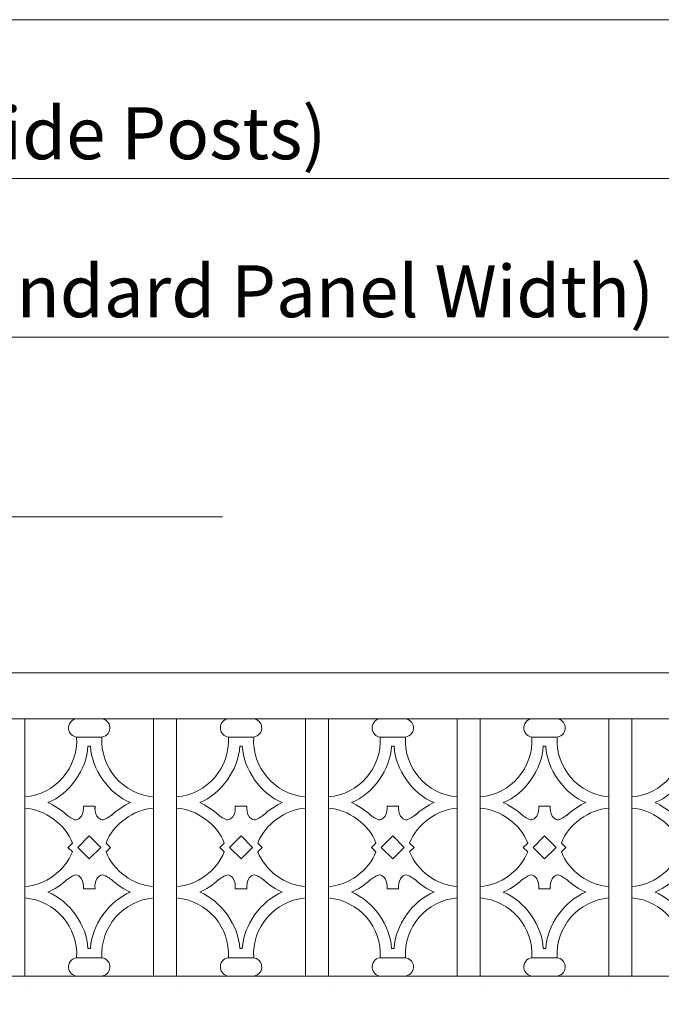
# Model space of a CAD drawing. Units: inches. Extents: x 0 to 792, y 0 to 612.
# Drawn here: x 241 to 299, y 380 to 469 of the extents above; entities that cross this region are included whole.
import ezdxf

# ---------------------------------------------------------------- set-up
doc = ezdxf.new("R2010")
doc.units = ezdxf.units.IN
doc.header["$MEASUREMENT"] = 0
doc.layers.add('Layer 1', color=7, linetype='Continuous')

# ---------------------------------------------------------------- blocks, each defined once
blk = doc.blocks.new('block 6')
at = {"layer": 'Layer 1', "lineweight": 0}
blk.add_lwpolyline([(44, 120.667), (483, 120.667), (483, 469.333), (44, 469.333), (44, 120.667)], dxfattribs=at)
blk = doc.blocks.new('block 7')
at = {"layer": 'Layer 1', "lineweight": 0}
blk.add_lwpolyline([(44, 120.667), (483, 120.667), (483, 469.333), (44, 469.333), (44, 120.667)], dxfattribs=at)
blk = doc.blocks.new('block 8')
at = {"layer": 'Layer 1', "lineweight": 0}
blk.add_lwpolyline([(44, 120.667), (483, 120.667), (483, 469.333), (44, 469.333), (44, 120.667)], dxfattribs=at)
blk = doc.blocks.new('block 9')
at = {"layer": 'Layer 1', "lineweight": 0}
blk.add_lwpolyline([(44, 120.667), (483, 120.667), (483, 469.333), (44, 469.333), (44, 120.667)], dxfattribs=at)
blk = doc.blocks.new('block 10')
at = {"layer": 'Layer 1', "lineweight": 0}
blk.add_lwpolyline([(44, 120.667), (483, 120.667), (483, 469.333), (44, 469.333), (44, 120.667)], dxfattribs=at)
blk = doc.blocks.new('block 11')
at = {"layer": 'Layer 1', "lineweight": 0}
blk.add_lwpolyline([(44, 120.667), (483, 120.667), (483, 469.333), (44, 469.333), (44, 120.667)], dxfattribs=at)
blk = doc.blocks.new('block 12')
at = {"layer": 'Layer 1', "lineweight": 0}
blk.add_lwpolyline([(44, 120.667), (483, 120.667), (483, 469.333), (44, 469.333), (44, 120.667)], dxfattribs=at)
blk = doc.blocks.new('block 13')
at = {"layer": 'Layer 1', "lineweight": 0}
blk.add_lwpolyline([(44, 120.667), (483, 120.667), (483, 469.333), (44, 469.333), (44, 120.667)], dxfattribs=at)
blk = doc.blocks.new('block 14')
at = {"layer": 'Layer 1', "lineweight": 0}
blk.add_lwpolyline([(44, 120.667), (483, 120.667), (483, 469.333), (44, 469.333), (44, 120.667)], dxfattribs=at)
blk = doc.blocks.new('block 15')
at = {"layer": 'Layer 1', "lineweight": 0}
blk.add_lwpolyline([(44, 120.667), (483, 120.667), (483, 469.333), (44, 469.333), (44, 120.667)], dxfattribs=at)
blk = doc.blocks.new('block 16')
at = {"layer": 'Layer 1', "lineweight": 0}
blk.add_lwpolyline([(44, 120.667), (483, 120.667), (483, 469.333), (44, 469.333), (44, 120.667)], dxfattribs=at)
blk = doc.blocks.new('block 17')
at = {"layer": 'Layer 1', "lineweight": 0}
blk.add_lwpolyline([(44, 120.667), (483, 120.667), (483, 469.333), (44, 469.333), (44, 120.667)], dxfattribs=at)
blk = doc.blocks.new('block 18')
at = {"layer": 'Layer 1', "lineweight": 0}
blk.add_lwpolyline([(44, 120.667), (483, 120.667), (483, 469.333), (44, 469.333), (44, 120.667)], dxfattribs=at)
blk = doc.blocks.new('block 19')
at = {"layer": 'Layer 1', "lineweight": 0}
blk.add_lwpolyline([(44, 120.667), (483, 120.667), (483, 469.333), (44, 469.333), (44, 120.667)], dxfattribs=at)
blk = doc.blocks.new('block 20')
at = {"layer": 'Layer 1', "lineweight": 0}
blk.add_lwpolyline([(44, 120.667), (483, 120.667), (483, 469.333), (44, 469.333), (44, 120.667)], dxfattribs=at)
blk = doc.blocks.new('block 21')
at = {"layer": 'Layer 1', "lineweight": 0}
blk.add_lwpolyline([(44, 120.667), (483, 120.667), (483, 469.333), (44, 469.333), (44, 120.667)], dxfattribs=at)
blk = doc.blocks.new('block 22')
at = {"layer": 'Layer 1', "lineweight": 0}
blk.add_lwpolyline([(44, 120.667), (483, 120.667), (483, 469.333), (44, 469.333), (44, 120.667)], dxfattribs=at)
blk = doc.blocks.new('block 23')
at = {"layer": 'Layer 1', "lineweight": 0}
blk.add_lwpolyline([(44, 120.667), (483, 120.667), (483, 469.333), (44, 469.333), (44, 120.667)], dxfattribs=at)
blk = doc.blocks.new('block 24')
at = {"layer": 'Layer 1', "lineweight": 0}
blk.add_lwpolyline([(44, 120.667), (483, 120.667), (483, 469.333), (44, 469.333), (44, 120.667)], dxfattribs=at)
blk = doc.blocks.new('block 25')
at = {"layer": 'Layer 1', "lineweight": 0}
blk.add_lwpolyline([(44, 120.667), (483, 120.667), (483, 469.333), (44, 469.333), (44, 120.667)], dxfattribs=at)
blk = doc.blocks.new('block 26')
at = {"layer": 'Layer 1', "lineweight": 0}
blk.add_lwpolyline([(44, 120.667), (483, 120.667), (483, 469.333), (44, 469.333), (44, 120.667)], dxfattribs=at)
blk = doc.blocks.new('block 27')
at = {"layer": 'Layer 1', "lineweight": 0}
blk.add_lwpolyline([(44, 120.667), (483, 120.667), (483, 469.333), (44, 469.333), (44, 120.667)], dxfattribs=at)
blk = doc.blocks.new('block 28')
at = {"layer": 'Layer 1', "lineweight": 0}
blk.add_lwpolyline([(44, 120.667), (483, 120.667), (483, 469.333), (44, 469.333), (44, 120.667)], dxfattribs=at)
blk = doc.blocks.new('block 29')
at = {"layer": 'Layer 1', "lineweight": 0}
blk.add_lwpolyline([(44, 120.667), (483, 120.667), (483, 469.333), (44, 469.333), (44, 120.667)], dxfattribs=at)
blk = doc.blocks.new('block 30')
at = {"layer": 'Layer 1', "lineweight": 0}
blk.add_lwpolyline([(44, 120.667), (483, 120.667), (483, 469.333), (44, 469.333), (44, 120.667)], dxfattribs=at)
blk = doc.blocks.new('block 31')
at = {"layer": 'Layer 1', "lineweight": 0}
blk.add_lwpolyline([(44, 120.667), (483, 120.667), (483, 469.333), (44, 469.333), (44, 120.667)], dxfattribs=at)
blk = doc.blocks.new('block 32')
at = {"layer": 'Layer 1', "lineweight": 0}
blk.add_lwpolyline([(44, 120.667), (483, 120.667), (483, 469.333), (44, 469.333), (44, 120.667)], dxfattribs=at)
blk = doc.blocks.new('block 33')
at = {"layer": 'Layer 1', "lineweight": 0}
blk.add_lwpolyline([(44, 120.667), (483, 120.667), (483, 469.333), (44, 469.333), (44, 120.667)], dxfattribs=at)
blk = doc.blocks.new('block 34')
at = {"layer": 'Layer 1', "lineweight": 0}
blk.add_lwpolyline([(44, 120.667), (483, 120.667), (483, 469.333), (44, 469.333), (44, 120.667)], dxfattribs=at)
blk = doc.blocks.new('block 35')
at = {"layer": 'Layer 1', "lineweight": 0}
blk.add_lwpolyline([(44, 120.667), (483, 120.667), (483, 469.333), (44, 469.333), (44, 120.667)], dxfattribs=at)
blk = doc.blocks.new('block 36')
at = {"layer": 'Layer 1', "lineweight": 0}
blk.add_lwpolyline([(44, 120.667), (483, 120.667), (483, 469.333), (44, 469.333), (44, 120.667)], dxfattribs=at)
blk = doc.blocks.new('block 37')
at = {"layer": 'Layer 1', "lineweight": 0}
blk.add_lwpolyline([(44, 120.667), (483, 120.667), (483, 469.333), (44, 469.333), (44, 120.667)], dxfattribs=at)
blk = doc.blocks.new('block 38')
at = {"layer": 'Layer 1', "lineweight": 0}
blk.add_lwpolyline([(44, 120.667), (483, 120.667), (483, 469.333), (44, 469.333), (44, 120.667)], dxfattribs=at)
blk = doc.blocks.new('block 39')
at = {"layer": 'Layer 1', "lineweight": 0}
blk.add_lwpolyline([(44, 120.667), (483, 120.667), (483, 469.333), (44, 469.333), (44, 120.667)], dxfattribs=at)
blk = doc.blocks.new('block 40')
at = {"layer": 'Layer 1', "lineweight": 0}
blk.add_lwpolyline([(44, 120.667), (483, 120.667), (483, 469.333), (44, 469.333), (44, 120.667)], dxfattribs=at)
blk = doc.blocks.new('block 41')
at = {"layer": 'Layer 1', "lineweight": 0}
blk.add_lwpolyline([(44, 120.667), (483, 120.667), (483, 469.333), (44, 469.333), (44, 120.667)], dxfattribs=at)
blk = doc.blocks.new('block 42')
at = {"layer": 'Layer 1', "lineweight": 0}
blk.add_lwpolyline([(44, 120.667), (483, 120.667), (483, 469.333), (44, 469.333), (44, 120.667)], dxfattribs=at)
blk = doc.blocks.new('block 43')
at = {"layer": 'Layer 1', "lineweight": 0}
blk.add_lwpolyline([(44, 120.667), (483, 120.667), (483, 469.333), (44, 469.333), (44, 120.667)], dxfattribs=at)
blk = doc.blocks.new('block 44')
at = {"layer": 'Layer 1', "lineweight": 0}
blk.add_lwpolyline([(44, 120.667), (483, 120.667), (483, 469.333), (44, 469.333), (44, 120.667)], dxfattribs=at)
blk = doc.blocks.new('block 45')
at = {"layer": 'Layer 1', "lineweight": 0}
blk.add_lwpolyline([(44, 120.667), (483, 120.667), (483, 469.333), (44, 469.333), (44, 120.667)], dxfattribs=at)
blk = doc.blocks.new('block 46')
at = {"layer": 'Layer 1', "lineweight": 0}
blk.add_lwpolyline([(44, 120.667), (483, 120.667), (483, 469.333), (44, 469.333), (44, 120.667)], dxfattribs=at)
blk = doc.blocks.new('block 47')
at = {"layer": 'Layer 1', "lineweight": 0}
blk.add_lwpolyline([(44, 120.667), (483, 120.667), (483, 469.333), (44, 469.333), (44, 120.667)], dxfattribs=at)
blk = doc.blocks.new('block 48')
at = {"layer": 'Layer 1', "lineweight": 0}
blk.add_lwpolyline([(44, 120.667), (483, 120.667), (483, 469.333), (44, 469.333), (44, 120.667)], dxfattribs=at)
blk = doc.blocks.new('block 49')
at = {"layer": 'Layer 1', "lineweight": 0}
blk.add_lwpolyline([(44, 120.667), (483, 120.667), (483, 469.333), (44, 469.333), (44, 120.667)], dxfattribs=at)
blk = doc.blocks.new('block 50')
at = {"layer": 'Layer 1', "lineweight": 0}
blk.add_lwpolyline([(44, 120.667), (483, 120.667), (483, 469.333), (44, 469.333), (44, 120.667)], dxfattribs=at)
blk = doc.blocks.new('block 51')
at = {"layer": 'Layer 1', "lineweight": 0}
blk.add_lwpolyline([(44, 120.667), (483, 120.667), (483, 469.333), (44, 469.333), (44, 120.667)], dxfattribs=at)
blk = doc.blocks.new('block 52')
at = {"layer": 'Layer 1', "lineweight": 0}
blk.add_lwpolyline([(44, 120.667), (483, 120.667), (483, 469.333), (44, 469.333), (44, 120.667)], dxfattribs=at)
blk = doc.blocks.new('block 53')
at = {"layer": 'Layer 1', "lineweight": 0}
blk.add_lwpolyline([(44, 120.667), (483, 120.667), (483, 469.333), (44, 469.333), (44, 120.667)], dxfattribs=at)
blk = doc.blocks.new('block 54')
at = {"layer": 'Layer 1', "lineweight": 0}
blk.add_lwpolyline([(44, 120.667), (483, 120.667), (483, 469.333), (44, 469.333), (44, 120.667)], dxfattribs=at)
at = {"layer": 'Layer 1', "color": 7, "lineweight": 15, "true_color": 0xffffff}
for points in [[(246.221, 405.614), (245.758, 405.552), (245.434, 405.126), (245.495, 404.664), (245.534, 404.298), (245.856, 403.976), (246.221, 403.938)], [(248.526, 403.939), (248.989, 404.001), (249.314, 404.426), (249.252, 404.888), (249.214, 405.254), (248.891, 405.576), (248.526, 405.615)], [(246.221, 383.829), (245.758, 383.767), (245.434, 383.341), (245.495, 382.879), (245.534, 382.513), (245.856, 382.191), (246.221, 382.153)], [(248.526, 382.153), (248.989, 382.215), (249.314, 382.64), (249.252, 383.102), (249.214, 383.468), (248.891, 383.79), (248.526, 383.829)]]:
    blk.add_open_spline(points, degree=3, knots=[0, 0, 0, 0, 1, 1, 1, 2, 2, 2, 2], dxfattribs=at)
blk = doc.blocks.new('block 55')
at = {"layer": 'Layer 1', "lineweight": 0}
blk.add_lwpolyline([(44, 120.667), (483, 120.667), (483, 469.333), (44, 469.333), (44, 120.667)], dxfattribs=at)
at = {"layer": 'Layer 1', "color": 7, "lineweight": 15, "true_color": 0xffffff}
for points in [[(241.508, 398.492), (244.29, 398.717), (246.399, 401.153), (246.221, 403.938)], [(248.526, 403.939), (248.35, 401.153), (250.458, 398.718), (253.239, 398.493)], [(243.613, 397.969), (245.553, 398.727), (247.179, 401.017), (247.255, 403.1)], [(247.492, 403.1), (247.568, 401.017), (249.194, 398.727), (251.135, 397.968)], [(245.315, 396.837), (244.931, 397.227), (244.12, 397.767), (243.613, 397.969)], [(251.135, 397.969), (250.626, 397.766), (249.817, 397.227), (249.433, 396.836)], [(245.837, 394.284), (245.229, 395.97), (243.299, 397.379), (241.508, 397.445)], [(253.239, 397.445), (251.448, 397.379), (249.519, 395.969), (248.91, 394.284)], [(241.508, 390.323), (243.299, 390.389), (245.229, 391.799), (245.837, 393.483)], [(248.909, 393.483), (249.518, 391.798), (251.448, 390.389), (253.238, 390.322)], [(243.613, 389.799), (244.12, 390.001), (244.93, 390.539), (245.314, 390.931)], [(249.433, 390.931), (249.817, 390.54), (250.627, 390.001), (251.135, 389.799)], [(247.256, 384.667), (247.18, 386.75), (245.554, 389.04), (243.613, 389.799)], [(251.135, 389.799), (249.193, 389.04), (247.568, 386.75), (247.492, 384.667)], [(246.221, 383.829), (246.398, 386.615), (244.29, 389.05), (241.508, 389.275)], [(253.239, 389.275), (250.458, 389.05), (248.349, 386.614), (248.526, 383.829)]]:
    blk.add_open_spline(points, degree=3, dxfattribs=at)
blk = doc.blocks.new('block 56')
at = {"layer": 'Layer 1', "lineweight": 0}
blk.add_lwpolyline([(44, 120.667), (483, 120.667), (483, 469.333), (44, 469.333), (44, 120.667)], dxfattribs=at)
at = {"layer": 'Layer 1', "color": 7, "lineweight": 15, "true_color": 0xffffff}
for points in [[(246.85, 397.654), (246.863, 397.345), (246.837, 397.002), (246.671, 396.743), (246.606, 396.642), (246.519, 396.554), (246.414, 396.486), (246.343, 396.441), (246.265, 396.406), (246.19, 396.397), (246.023, 396.376), (245.868, 396.48), (245.697, 396.587), (245.533, 396.688), (245.354, 396.791), (245.274, 396.873)], [(247.898, 397.654), (247.885, 397.345), (247.91, 397.002), (248.076, 396.743), (248.141, 396.642), (248.227, 396.554), (248.333, 396.486), (248.404, 396.441), (248.482, 396.406), (248.557, 396.397), (248.725, 396.376), (248.878, 396.48), (249.051, 396.587), (249.214, 396.688), (249.393, 396.791), (249.473, 396.873)], [(246.85, 390.113), (246.863, 390.422), (246.837, 390.765), (246.671, 391.024), (246.606, 391.125), (246.519, 391.214), (246.414, 391.281), (246.343, 391.326), (246.265, 391.361), (246.19, 391.37), (246.023, 391.392), (245.868, 391.287), (245.697, 391.18), (245.533, 391.079), (245.354, 390.976), (245.274, 390.894)], [(247.898, 390.113), (247.885, 390.422), (247.91, 390.765), (248.076, 391.024), (248.141, 391.125), (248.227, 391.214), (248.333, 391.281), (248.404, 391.326), (248.482, 391.361), (248.557, 391.37), (248.725, 391.392), (248.878, 391.287), (249.051, 391.18), (249.214, 391.079), (249.393, 390.976), (249.473, 390.894)]]:
    blk.add_open_spline(points, degree=3, knots=[0, 0, 0, 0, 1, 1, 1, 2, 2, 2, 3, 3, 3, 4, 4, 4, 5, 5, 5, 5], dxfattribs=at)
blk = doc.blocks.new('block 57')
at = {"layer": 'Layer 1', "lineweight": 0}
blk.add_lwpolyline([(44, 120.667), (483, 120.667), (483, 469.333), (44, 469.333), (44, 120.667)], dxfattribs=at)
at = {"layer": 'Layer 1', "color": 7, "lineweight": 15, "true_color": 0xffffff}
for points in [[(273.872, 405.614), (273.409, 405.552), (273.085, 405.126), (273.146, 404.664), (273.184, 404.298), (273.507, 403.976), (273.872, 403.938)], [(276.177, 403.939), (276.64, 404.001), (276.965, 404.426), (276.903, 404.888), (276.865, 405.254), (276.543, 405.576), (276.177, 405.615)], [(273.872, 383.829), (273.409, 383.767), (273.085, 383.341), (273.146, 382.879), (273.184, 382.513), (273.507, 382.191), (273.872, 382.153)], [(276.177, 382.153), (276.64, 382.215), (276.965, 382.64), (276.903, 383.102), (276.865, 383.468), (276.543, 383.79), (276.177, 383.829)]]:
    blk.add_open_spline(points, degree=3, knots=[0, 0, 0, 0, 1, 1, 1, 2, 2, 2, 2], dxfattribs=at)
blk = doc.blocks.new('block 58')
at = {"layer": 'Layer 1', "lineweight": 0}
blk.add_lwpolyline([(44, 120.667), (483, 120.667), (483, 469.333), (44, 469.333), (44, 120.667)], dxfattribs=at)
at = {"layer": 'Layer 1', "color": 7, "lineweight": 15, "true_color": 0xffffff}
for points in [[(269.159, 398.492), (271.941, 398.717), (274.05, 401.153), (273.872, 403.938)], [(276.177, 403.939), (276.001, 401.153), (278.109, 398.718), (280.89, 398.493)], [(271.263, 397.969), (273.205, 398.727), (274.83, 401.017), (274.907, 403.1)], [(275.142, 403.1), (275.219, 401.017), (276.844, 398.727), (278.786, 397.968)], [(272.966, 396.837), (272.582, 397.227), (271.771, 397.767), (271.263, 397.969)], [(278.786, 397.969), (278.277, 397.766), (277.468, 397.227), (277.084, 396.836)], [(273.488, 394.284), (272.88, 395.97), (270.95, 397.379), (269.159, 397.445)], [(280.89, 397.445), (279.099, 397.379), (277.17, 395.969), (276.561, 394.284)], [(269.159, 390.323), (270.95, 390.389), (272.88, 391.799), (273.488, 393.483)], [(276.56, 393.483), (277.169, 391.798), (279.099, 390.389), (280.889, 390.322)], [(271.263, 389.799), (271.772, 390.001), (272.582, 390.539), (272.966, 390.931)], [(277.084, 390.931), (277.468, 390.54), (278.278, 390.001), (278.786, 389.799)], [(274.907, 384.667), (274.83, 386.75), (273.205, 389.04), (271.263, 389.799)], [(278.786, 389.799), (276.844, 389.04), (275.219, 386.75), (275.142, 384.667)], [(273.872, 383.829), (274.049, 386.615), (271.941, 389.05), (269.159, 389.275)], [(280.89, 389.275), (278.109, 389.05), (276, 386.614), (276.177, 383.829)]]:
    blk.add_open_spline(points, degree=3, dxfattribs=at)
blk = doc.blocks.new('block 59')
at = {"layer": 'Layer 1', "lineweight": 0}
blk.add_lwpolyline([(44, 120.667), (483, 120.667), (483, 469.333), (44, 469.333), (44, 120.667)], dxfattribs=at)
at = {"layer": 'Layer 1', "color": 7, "lineweight": 15, "true_color": 0xffffff}
for points in [[(274.501, 397.654), (274.514, 397.345), (274.487, 397.002), (274.322, 396.743), (274.257, 396.642), (274.17, 396.554), (274.065, 396.486), (273.994, 396.441), (273.916, 396.406), (273.841, 396.397), (273.674, 396.376), (273.519, 396.48), (273.348, 396.587), (273.184, 396.688), (273.005, 396.791), (272.925, 396.873)], [(275.548, 397.654), (275.534, 397.345), (275.561, 397.002), (275.727, 396.743), (275.791, 396.642), (275.878, 396.554), (275.984, 396.486), (276.054, 396.441), (276.132, 396.406), (276.208, 396.397), (276.374, 396.376), (276.529, 396.48), (276.701, 396.587), (276.864, 396.688), (277.044, 396.791), (277.123, 396.873)], [(274.501, 390.113), (274.514, 390.422), (274.487, 390.765), (274.322, 391.024), (274.257, 391.125), (274.17, 391.214), (274.065, 391.281), (273.994, 391.326), (273.916, 391.361), (273.841, 391.37), (273.674, 391.392), (273.519, 391.287), (273.348, 391.18), (273.184, 391.079), (273.005, 390.976), (272.925, 390.894)], [(275.548, 390.113), (275.534, 390.422), (275.561, 390.765), (275.727, 391.024), (275.791, 391.125), (275.878, 391.214), (275.984, 391.281), (276.054, 391.326), (276.132, 391.361), (276.208, 391.37), (276.374, 391.392), (276.529, 391.287), (276.701, 391.18), (276.864, 391.079), (277.044, 390.976), (277.123, 390.894)]]:
    blk.add_open_spline(points, degree=3, knots=[0, 0, 0, 0, 1, 1, 1, 2, 2, 2, 3, 3, 3, 4, 4, 4, 5, 5, 5, 5], dxfattribs=at)
blk = doc.blocks.new('block 60')
at = {"layer": 'Layer 1', "lineweight": 0}
blk.add_lwpolyline([(44, 120.667), (483, 120.667), (483, 469.333), (44, 469.333), (44, 120.667)], dxfattribs=at)
blk = doc.blocks.new('block 61')
at = {"layer": 'Layer 1', "lineweight": 0}
blk.add_lwpolyline([(44, 120.667), (483, 120.667), (483, 469.333), (44, 469.333), (44, 120.667)], dxfattribs=at)
at = {"layer": 'Layer 1', "color": 7, "lineweight": 15, "true_color": 0xffffff}
for points in [[(296.81, 398.492), (299.592, 398.717), (301.7, 401.153), (301.523, 403.938)], [(298.914, 397.969), (300.856, 398.727), (302.481, 401.017), (302.558, 403.1)], [(300.616, 396.837), (300.233, 397.227), (299.422, 397.767), (298.914, 397.969)], [(301.139, 394.284), (300.531, 395.97), (298.6, 397.379), (296.81, 397.445)], [(296.81, 390.323), (298.6, 390.389), (300.531, 391.799), (301.139, 393.483)], [(298.914, 389.799), (299.423, 390.001), (300.233, 390.539), (300.616, 390.931)], [(302.558, 384.667), (302.481, 386.75), (300.856, 389.04), (298.914, 389.799)], [(301.523, 383.829), (301.699, 386.615), (299.592, 389.05), (296.81, 389.275)]]:
    blk.add_open_spline(points, degree=3, dxfattribs=at)
blk = doc.blocks.new('block 62')
at = {"layer": 'Layer 1', "lineweight": 0}
blk.add_lwpolyline([(44, 120.667), (483, 120.667), (483, 469.333), (44, 469.333), (44, 120.667)], dxfattribs=at)
blk = doc.blocks.new('block 63')
at = {"layer": 'Layer 1', "lineweight": 0}
blk.add_lwpolyline([(44, 120.667), (483, 120.667), (483, 469.333), (44, 469.333), (44, 120.667)], dxfattribs=at)
blk = doc.blocks.new('block 64')
at = {"layer": 'Layer 1', "lineweight": 0}
blk.add_lwpolyline([(44, 120.667), (483, 120.667), (483, 469.333), (44, 469.333), (44, 120.667)], dxfattribs=at)
blk = doc.blocks.new('block 65')
at = {"layer": 'Layer 1', "lineweight": 0}
blk.add_lwpolyline([(44, 120.667), (483, 120.667), (483, 469.333), (44, 469.333), (44, 120.667)], dxfattribs=at)
blk = doc.blocks.new('block 66')
at = {"layer": 'Layer 1', "lineweight": 0}
blk.add_lwpolyline([(44, 120.667), (483, 120.667), (483, 469.333), (44, 469.333), (44, 120.667)], dxfattribs=at)
blk = doc.blocks.new('block 67')
at = {"layer": 'Layer 1', "lineweight": 0}
blk.add_lwpolyline([(44, 120.667), (483, 120.667), (483, 469.333), (44, 469.333), (44, 120.667)], dxfattribs=at)
blk = doc.blocks.new('block 68')
at = {"layer": 'Layer 1', "lineweight": 0}
blk.add_lwpolyline([(44, 120.667), (483, 120.667), (483, 469.333), (44, 469.333), (44, 120.667)], dxfattribs=at)
blk = doc.blocks.new('block 69')
at = {"layer": 'Layer 1', "lineweight": 0}
blk.add_lwpolyline([(44, 120.667), (483, 120.667), (483, 469.333), (44, 469.333), (44, 120.667)], dxfattribs=at)
blk = doc.blocks.new('block 70')
at = {"layer": 'Layer 1', "lineweight": 0}
blk.add_lwpolyline([(44, 120.667), (483, 120.667), (483, 469.333), (44, 469.333), (44, 120.667)], dxfattribs=at)
blk = doc.blocks.new('block 71')
at = {"layer": 'Layer 1', "lineweight": 0}
blk.add_lwpolyline([(44, 120.667), (483, 120.667), (483, 469.333), (44, 469.333), (44, 120.667)], dxfattribs=at)
blk = doc.blocks.new('block 72')
at = {"layer": 'Layer 1', "lineweight": 0}
blk.add_lwpolyline([(44, 120.667), (483, 120.667), (483, 469.333), (44, 469.333), (44, 120.667)], dxfattribs=at)
blk = doc.blocks.new('block 73')
at = {"layer": 'Layer 1', "lineweight": 0}
blk.add_lwpolyline([(44, 120.667), (483, 120.667), (483, 469.333), (44, 469.333), (44, 120.667)], dxfattribs=at)
blk = doc.blocks.new('block 74')
at = {"layer": 'Layer 1', "lineweight": 0}
blk.add_lwpolyline([(44, 120.667), (483, 120.667), (483, 469.333), (44, 469.333), (44, 120.667)], dxfattribs=at)
blk = doc.blocks.new('block 75')
at = {"layer": 'Layer 1', "lineweight": 0}
blk.add_lwpolyline([(44, 120.667), (483, 120.667), (483, 469.333), (44, 469.333), (44, 120.667)], dxfattribs=at)
blk = doc.blocks.new('block 76')
at = {"layer": 'Layer 1', "lineweight": 0}
blk.add_lwpolyline([(44, 120.667), (483, 120.667), (483, 469.333), (44, 469.333), (44, 120.667)], dxfattribs=at)
blk = doc.blocks.new('block 77')
at = {"layer": 'Layer 1', "lineweight": 0}
blk.add_lwpolyline([(44, 120.667), (483, 120.667), (483, 469.333), (44, 469.333), (44, 120.667)], dxfattribs=at)
blk = doc.blocks.new('block 78')
at = {"layer": 'Layer 1', "lineweight": 0}
blk.add_lwpolyline([(44, 120.667), (483, 120.667), (483, 469.333), (44, 469.333), (44, 120.667)], dxfattribs=at)
blk = doc.blocks.new('block 79')
at = {"layer": 'Layer 1', "lineweight": 0}
blk.add_lwpolyline([(44, 120.667), (483, 120.667), (483, 469.333), (44, 469.333), (44, 120.667)], dxfattribs=at)
blk = doc.blocks.new('block 80')
at = {"layer": 'Layer 1', "lineweight": 0}
blk.add_lwpolyline([(44, 120.667), (483, 120.667), (483, 469.333), (44, 469.333), (44, 120.667)], dxfattribs=at)
blk = doc.blocks.new('block 81')
at = {"layer": 'Layer 1', "lineweight": 0}
blk.add_lwpolyline([(44, 120.667), (483, 120.667), (483, 469.333), (44, 469.333), (44, 120.667)], dxfattribs=at)
blk = doc.blocks.new('block 82')
at = {"layer": 'Layer 1', "lineweight": 0}
blk.add_lwpolyline([(44, 120.667), (483, 120.667), (483, 469.333), (44, 469.333), (44, 120.667)], dxfattribs=at)
blk = doc.blocks.new('block 83')
at = {"layer": 'Layer 1', "lineweight": 0}
blk.add_lwpolyline([(44, 120.667), (483, 120.667), (483, 469.333), (44, 469.333), (44, 120.667)], dxfattribs=at)
blk = doc.blocks.new('block 84')
at = {"layer": 'Layer 1', "lineweight": 0}
blk.add_lwpolyline([(44, 120.667), (483, 120.667), (483, 469.333), (44, 469.333), (44, 120.667)], dxfattribs=at)
blk = doc.blocks.new('block 85')
at = {"layer": 'Layer 1', "lineweight": 0}
blk.add_lwpolyline([(44, 120.667), (483, 120.667), (483, 469.333), (44, 469.333), (44, 120.667)], dxfattribs=at)
blk = doc.blocks.new('block 86')
at = {"layer": 'Layer 1', "lineweight": 0}
blk.add_lwpolyline([(44, 120.667), (483, 120.667), (483, 469.333), (44, 469.333), (44, 120.667)], dxfattribs=at)
blk = doc.blocks.new('block 87')
at = {"layer": 'Layer 1', "lineweight": 0}
blk.add_lwpolyline([(44, 120.667), (483, 120.667), (483, 469.333), (44, 469.333), (44, 120.667)], dxfattribs=at)
at = {"layer": 'Layer 1', "color": 7, "lineweight": 15, "true_color": 0xffffff}
for points in [[(260.047, 405.614), (259.584, 405.552), (259.26, 405.126), (259.321, 404.664), (259.36, 404.298), (259.682, 403.976), (260.047, 403.938)], [(262.351, 403.939), (262.814, 404.001), (263.139, 404.426), (263.077, 404.888), (263.039, 405.254), (262.717, 405.576), (262.351, 405.615)], [(260.047, 383.829), (259.584, 383.767), (259.26, 383.341), (259.321, 382.879), (259.36, 382.513), (259.682, 382.191), (260.047, 382.153)], [(262.351, 382.153), (262.814, 382.215), (263.139, 382.64), (263.077, 383.102), (263.039, 383.468), (262.717, 383.79), (262.351, 383.829)]]:
    blk.add_open_spline(points, degree=3, knots=[0, 0, 0, 0, 1, 1, 1, 2, 2, 2, 2], dxfattribs=at)
blk = doc.blocks.new('block 88')
at = {"layer": 'Layer 1', "lineweight": 0}
blk.add_lwpolyline([(44, 120.667), (483, 120.667), (483, 469.333), (44, 469.333), (44, 120.667)], dxfattribs=at)
at = {"layer": 'Layer 1', "color": 7, "lineweight": 15, "true_color": 0xffffff}
for points in [[(255.333, 398.492), (258.115, 398.717), (260.224, 401.153), (260.046, 403.938)], [(262.351, 403.939), (262.175, 401.153), (264.283, 398.718), (267.064, 398.493)], [(257.438, 397.969), (259.379, 398.727), (261.005, 401.017), (261.081, 403.1)], [(261.317, 403.1), (261.393, 401.017), (263.019, 398.727), (264.96, 397.968)], [(259.14, 396.837), (258.756, 397.227), (257.945, 397.767), (257.438, 397.969)], [(264.961, 397.969), (264.452, 397.766), (263.642, 397.227), (263.258, 396.836)], [(259.663, 394.284), (259.055, 395.97), (257.125, 397.379), (255.334, 397.445)], [(267.064, 397.445), (265.274, 397.379), (263.344, 395.969), (262.735, 394.284)], [(255.333, 390.323), (257.124, 390.389), (259.054, 391.799), (259.662, 393.483)], [(262.735, 393.483), (263.344, 391.798), (265.274, 390.389), (267.064, 390.322)], [(257.438, 389.799), (257.946, 390.001), (258.756, 390.539), (259.14, 390.931)], [(263.258, 390.931), (263.642, 390.54), (264.452, 390.001), (264.96, 389.799)], [(261.081, 384.667), (261.005, 386.75), (259.379, 389.04), (257.438, 389.799)], [(264.961, 389.799), (263.018, 389.04), (261.393, 386.75), (261.318, 384.667)], [(260.047, 383.829), (260.224, 386.615), (258.116, 389.05), (255.334, 389.275)], [(267.064, 389.275), (264.283, 389.05), (262.174, 386.614), (262.351, 383.829)]]:
    blk.add_open_spline(points, degree=3, dxfattribs=at)
blk = doc.blocks.new('block 89')
at = {"layer": 'Layer 1', "lineweight": 0}
blk.add_lwpolyline([(44, 120.667), (483, 120.667), (483, 469.333), (44, 469.333), (44, 120.667)], dxfattribs=at)
at = {"layer": 'Layer 1', "color": 7, "lineweight": 15, "true_color": 0xffffff}
for points in [[(260.676, 397.654), (260.689, 397.345), (260.663, 397.002), (260.497, 396.743), (260.432, 396.642), (260.345, 396.554), (260.24, 396.486), (260.169, 396.441), (260.091, 396.406), (260.016, 396.397), (259.849, 396.376), (259.694, 396.48), (259.523, 396.587), (259.359, 396.688), (259.18, 396.791), (259.1, 396.873)], [(261.723, 397.654), (261.71, 397.345), (261.736, 397.002), (261.902, 396.743), (261.966, 396.642), (262.053, 396.554), (262.159, 396.486), (262.229, 396.441), (262.307, 396.406), (262.383, 396.397), (262.55, 396.376), (262.704, 396.48), (262.876, 396.587), (263.039, 396.688), (263.219, 396.791), (263.299, 396.873)], [(260.676, 390.113), (260.689, 390.422), (260.663, 390.765), (260.497, 391.024), (260.432, 391.125), (260.345, 391.214), (260.24, 391.281), (260.169, 391.326), (260.091, 391.361), (260.016, 391.37), (259.849, 391.392), (259.694, 391.287), (259.523, 391.18), (259.359, 391.079), (259.18, 390.976), (259.1, 390.894)], [(261.723, 390.113), (261.71, 390.422), (261.736, 390.765), (261.902, 391.024), (261.966, 391.125), (262.053, 391.214), (262.159, 391.281), (262.229, 391.326), (262.307, 391.361), (262.383, 391.37), (262.55, 391.392), (262.704, 391.287), (262.876, 391.18), (263.039, 391.079), (263.219, 390.976), (263.299, 390.894)]]:
    blk.add_open_spline(points, degree=3, knots=[0, 0, 0, 0, 1, 1, 1, 2, 2, 2, 3, 3, 3, 4, 4, 4, 5, 5, 5, 5], dxfattribs=at)
blk = doc.blocks.new('block 90')
at = {"layer": 'Layer 1', "lineweight": 0}
blk.add_lwpolyline([(44, 120.667), (483, 120.667), (483, 469.333), (44, 469.333), (44, 120.667)], dxfattribs=at)
at = {"layer": 'Layer 1', "color": 7, "lineweight": 15, "true_color": 0xffffff}
for points in [[(287.698, 405.614), (287.234, 405.552), (286.909, 405.126), (286.971, 404.664), (287.009, 404.298), (287.331, 403.976), (287.698, 403.938)], [(290.002, 403.939), (290.465, 404.001), (290.79, 404.426), (290.728, 404.888), (290.69, 405.254), (290.367, 405.576), (290.002, 405.615)], [(287.698, 383.829), (287.234, 383.767), (286.909, 383.341), (286.971, 382.879), (287.009, 382.513), (287.331, 382.191), (287.698, 382.153)], [(290.002, 382.153), (290.465, 382.215), (290.79, 382.64), (290.728, 383.102), (290.69, 383.468), (290.367, 383.79), (290.002, 383.829)]]:
    blk.add_open_spline(points, degree=3, knots=[0, 0, 0, 0, 1, 1, 1, 2, 2, 2, 2], dxfattribs=at)
blk = doc.blocks.new('block 91')
at = {"layer": 'Layer 1', "lineweight": 0}
blk.add_lwpolyline([(44, 120.667), (483, 120.667), (483, 469.333), (44, 469.333), (44, 120.667)], dxfattribs=at)
at = {"layer": 'Layer 1', "color": 7, "lineweight": 15, "true_color": 0xffffff}
for points in [[(282.984, 398.492), (285.766, 398.717), (287.874, 401.153), (287.697, 403.938)], [(290.002, 403.939), (289.826, 401.153), (291.933, 398.718), (294.715, 398.493)], [(285.088, 397.969), (287.03, 398.727), (288.655, 401.017), (288.732, 403.1)], [(288.967, 403.1), (289.044, 401.017), (290.669, 398.727), (292.611, 397.968)], [(286.791, 396.837), (286.408, 397.227), (285.597, 397.767), (285.089, 397.969)], [(292.612, 397.969), (292.103, 397.766), (291.293, 397.227), (290.909, 396.836)], [(287.314, 394.284), (286.706, 395.97), (284.776, 397.379), (282.985, 397.445)], [(294.715, 397.445), (292.924, 397.379), (290.995, 395.969), (290.386, 394.284)], [(282.984, 390.323), (284.775, 390.389), (286.705, 391.799), (287.313, 393.483)], [(290.386, 393.483), (290.995, 391.798), (292.925, 390.389), (294.715, 390.322)], [(285.088, 389.799), (285.597, 390.001), (286.407, 390.539), (286.79, 390.931)], [(290.909, 390.931), (291.293, 390.54), (292.103, 390.001), (292.611, 389.799)], [(288.732, 384.667), (288.655, 386.75), (287.03, 389.04), (285.088, 389.799)], [(292.612, 389.799), (290.669, 389.04), (289.044, 386.75), (288.967, 384.667)], [(287.698, 383.829), (287.874, 386.615), (285.766, 389.05), (282.984, 389.275)], [(294.715, 389.275), (291.933, 389.05), (289.825, 386.614), (290.002, 383.829)]]:
    blk.add_open_spline(points, degree=3, dxfattribs=at)
blk = doc.blocks.new('block 92')
at = {"layer": 'Layer 1', "lineweight": 0}
blk.add_lwpolyline([(44, 120.667), (483, 120.667), (483, 469.333), (44, 469.333), (44, 120.667)], dxfattribs=at)
at = {"layer": 'Layer 1', "color": 7, "lineweight": 15, "true_color": 0xffffff}
for points in [[(288.327, 397.654), (288.34, 397.345), (288.313, 397.002), (288.148, 396.743), (288.083, 396.642), (287.996, 396.554), (287.891, 396.486), (287.82, 396.441), (287.742, 396.406), (287.667, 396.397), (287.5, 396.376), (287.345, 396.48), (287.174, 396.587), (287.01, 396.688), (286.831, 396.791), (286.751, 396.873)], [(289.374, 397.654), (289.36, 397.345), (289.387, 397.002), (289.553, 396.743), (289.617, 396.642), (289.704, 396.554), (289.81, 396.486), (289.88, 396.441), (289.958, 396.406), (290.034, 396.397), (290.2, 396.376), (290.355, 396.48), (290.526, 396.587), (290.69, 396.688), (290.87, 396.791), (290.949, 396.873)], [(288.327, 390.113), (288.34, 390.422), (288.313, 390.765), (288.148, 391.024), (288.083, 391.125), (287.996, 391.214), (287.891, 391.281), (287.82, 391.326), (287.742, 391.361), (287.667, 391.37), (287.5, 391.392), (287.345, 391.287), (287.174, 391.18), (287.01, 391.079), (286.831, 390.976), (286.751, 390.894)], [(289.374, 390.113), (289.36, 390.422), (289.387, 390.765), (289.553, 391.024), (289.617, 391.125), (289.704, 391.214), (289.81, 391.281), (289.88, 391.326), (289.958, 391.361), (290.034, 391.37), (290.2, 391.392), (290.355, 391.287), (290.526, 391.18), (290.69, 391.079), (290.87, 390.976), (290.949, 390.894)]]:
    blk.add_open_spline(points, degree=3, knots=[0, 0, 0, 0, 1, 1, 1, 2, 2, 2, 3, 3, 3, 4, 4, 4, 5, 5, 5, 5], dxfattribs=at)
blk = doc.blocks.new('block 93')
at = {"layer": 'Layer 1', "lineweight": 0}
blk.add_lwpolyline([(44, 120.667), (483, 120.667), (483, 469.333), (44, 469.333), (44, 120.667)], dxfattribs=at)
blk = doc.blocks.new('block 94')
at = {"layer": 'Layer 1', "lineweight": 0}
blk.add_lwpolyline([(44, 120.667), (483, 120.667), (483, 469.333), (44, 469.333), (44, 120.667)], dxfattribs=at)
blk = doc.blocks.new('block 95')
at = {"layer": 'Layer 1', "lineweight": 0}
blk.add_lwpolyline([(44, 120.667), (483, 120.667), (483, 469.333), (44, 469.333), (44, 120.667)], dxfattribs=at)
blk = doc.blocks.new('block 96')
at = {"layer": 'Layer 1', "lineweight": 0}
blk.add_lwpolyline([(44, 120.667), (483, 120.667), (483, 469.333), (44, 469.333), (44, 120.667)], dxfattribs=at)
blk = doc.blocks.new('block 97')
at = {"layer": 'Layer 1', "lineweight": 0}
blk.add_lwpolyline([(44, 120.667), (483, 120.667), (483, 469.333), (44, 469.333), (44, 120.667)], dxfattribs=at)
blk = doc.blocks.new('block 98')
at = {"layer": 'Layer 1', "lineweight": 0}
blk.add_lwpolyline([(44, 120.667), (483, 120.667), (483, 469.333), (44, 469.333), (44, 120.667)], dxfattribs=at)
blk = doc.blocks.new('block 99')
at = {"layer": 'Layer 1', "lineweight": 0}
blk.add_lwpolyline([(44, 120.667), (483, 120.667), (483, 469.333), (44, 469.333), (44, 120.667)], dxfattribs=at)

msp = doc.modelspace()

# ---------------------------------------------------------------- linework, layer by layer
at = {"layer": 'Layer 1', "color": 7, "lineweight": 13, "true_color": 0xffffff}
for points in [[(62.732, 454.845), (377.808, 454.845)], [(66.085, 440.386), (374.454, 440.386)], [(184.655, 424.003), (259.513, 424.003)]]:
    msp.add_lwpolyline(points, dxfattribs=at)
at = {"layer": 'Layer 1', "color": 7, "lineweight": 15, "true_color": 0xffffff}
for points in [[(65.548, 409.804), (373.898, 409.804)], [(373.897, 405.614), (65.547, 405.614)], [(241.508, 405.614), (241.508, 382.152)], [(248.526, 405.614), (246.221, 405.614)], [(253.239, 382.153), (253.239, 405.615)], [(255.333, 405.614), (255.333, 382.152)], [(262.351, 405.614), (260.046, 405.614)], [(267.064, 382.153), (267.064, 405.615)], [(269.159, 405.614), (269.159, 382.152)], [(276.177, 405.614), (273.872, 405.614)], [(280.89, 382.153), (280.89, 405.615)], [(282.984, 405.614), (282.984, 382.152)], [(290.002, 405.614), (287.697, 405.614)], [(294.715, 382.153), (294.715, 405.615)], [(296.81, 405.614), (296.81, 382.152)], [(248.526, 403.939), (246.221, 403.939)], [(262.351, 403.939), (260.046, 403.939)], [(276.177, 403.939), (273.872, 403.939)], [(290.002, 403.939), (287.697, 403.939)], [(247.492, 403.1), (247.256, 403.1)], [(261.317, 403.1), (261.081, 403.1)], [(275.142, 403.1), (274.907, 403.1)], [(288.967, 403.1), (288.732, 403.1)], [(241.508, 398.492), (241.508, 397.445)], [(246.85, 397.654), (246.85, 397.399)], [(246.85, 397.654), (247.897, 397.654)], [(247.898, 397.654), (247.898, 397.399)], [(253.239, 397.445), (253.239, 398.492)], [(255.333, 398.492), (255.333, 397.445)], [(260.676, 397.654), (260.676, 397.399)], [(260.676, 397.654), (261.723, 397.654)], [(261.723, 397.654), (261.723, 397.399)], [(267.064, 397.445), (267.064, 398.492)], [(269.159, 398.492), (269.159, 397.445)], [(274.501, 397.654), (274.501, 397.399)], [(274.501, 397.654), (275.548, 397.654)], [(275.548, 397.654), (275.548, 397.399)], [(280.89, 397.445), (280.89, 398.492)], [(282.984, 398.492), (282.984, 397.445)], [(288.327, 397.654), (288.327, 397.399)], [(288.327, 397.654), (289.374, 397.654)], [(289.374, 397.654), (289.374, 397.399)], [(294.715, 397.445), (294.715, 398.492)], [(296.81, 398.492), (296.81, 397.445)], [(246.326, 393.884), (247.373, 394.931)], [(247.373, 394.931), (248.42, 393.884)], [(260.152, 393.884), (261.199, 394.931)], [(261.199, 394.931), (262.246, 393.884)], [(273.977, 393.884), (275.024, 394.931)], [(275.024, 394.931), (276.071, 393.884)], [(287.803, 393.884), (288.85, 394.931)], [(288.85, 394.931), (289.897, 393.884)], [(245.438, 393.884), (245.837, 394.284)], [(248.909, 394.284), (249.31, 393.884)], [(259.263, 393.884), (259.663, 394.284)], [(262.735, 394.284), (263.136, 393.884)], [(273.089, 393.884), (273.488, 394.284)], [(276.56, 394.284), (276.961, 393.884)], [(286.914, 393.884), (287.314, 394.284)], [(290.386, 394.284), (290.786, 393.884)], [(245.837, 393.483), (245.437, 393.883)], [(247.373, 392.836), (246.326, 393.883)], [(248.421, 393.884), (247.373, 392.836)], [(249.31, 393.884), (248.909, 393.483)], [(259.663, 393.483), (259.263, 393.883)], [(261.199, 392.836), (260.152, 393.883)], [(262.246, 393.884), (261.199, 392.836)], [(263.135, 393.884), (262.734, 393.483)], [(273.488, 393.483), (273.088, 393.883)], [(275.024, 392.836), (273.977, 393.883)], [(276.072, 393.884), (275.025, 392.836)], [(276.961, 393.884), (276.56, 393.483)], [(287.314, 393.483), (286.914, 393.883)], [(288.85, 392.836), (287.803, 393.883)], [(289.897, 393.884), (288.849, 392.836)], [(290.786, 393.884), (290.386, 393.483)], [(241.508, 390.323), (241.508, 389.276)], [(246.85, 390.113), (247.897, 390.113)], [(253.239, 389.275), (253.239, 390.322)], [(255.333, 390.323), (255.333, 389.276)], [(260.676, 390.113), (261.723, 390.113)], [(267.064, 389.275), (267.064, 390.322)], [(269.159, 390.323), (269.159, 389.276)], [(274.501, 390.113), (275.548, 390.113)], [(280.89, 389.275), (280.89, 390.322)], [(282.984, 390.323), (282.984, 389.276)], [(288.327, 390.113), (289.374, 390.113)], [(294.715, 389.275), (294.715, 390.322)], [(296.81, 390.323), (296.81, 389.276)], [(247.256, 384.667), (247.492, 384.667)], [(261.081, 384.667), (261.317, 384.667)], [(274.907, 384.667), (275.142, 384.667)], [(288.732, 384.667), (288.967, 384.667)], [(246.221, 383.829), (248.526, 383.829)], [(260.047, 383.829), (262.352, 383.829)], [(273.872, 383.829), (276.177, 383.829)], [(287.698, 383.829), (290.003, 383.829)], [(65.548, 382.153), (373.898, 382.153)], [(246.221, 382.153), (248.526, 382.153)], [(260.047, 382.153), (262.352, 382.153)], [(273.872, 382.153), (276.177, 382.153)], [(287.698, 382.153), (290.003, 382.153)], [(241.508, 381.198), (241.508, 381.198)], [(255.333, 381.198), (255.333, 381.198)], [(269.159, 381.198), (269.159, 381.198)], [(282.984, 381.198), (282.984, 381.198)], [(296.81, 381.198), (296.81, 381.198)]]:
    msp.add_lwpolyline(points, dxfattribs=at)

# ---------------------------------------------------------------- block references
at = {"layer": 'Layer 1'}
for name in ['block 6', 'block 7', 'block 8', 'block 9', 'block 10', 'block 11', 'block 12', 'block 13', 'block 14', 'block 15', 'block 16', 'block 17', 'block 18', 'block 19', 'block 20', 'block 21', 'block 22', 'block 23', 'block 24', 'block 25', 'block 26', 'block 27', 'block 28', 'block 29', 'block 30', 'block 31', 'block 32', 'block 33', 'block 34', 'block 35', 'block 36', 'block 37', 'block 38', 'block 39', 'block 40', 'block 41', 'block 42', 'block 43', 'block 44', 'block 45', 'block 46', 'block 47', 'block 48', 'block 49', 'block 50', 'block 51', 'block 52', 'block 53', 'block 54', 'block 55', 'block 56', 'block 57', 'block 58', 'block 59', 'block 60', 'block 61', 'block 62', 'block 63', 'block 64', 'block 65', 'block 66', 'block 67', 'block 68', 'block 69', 'block 70', 'block 71', 'block 72', 'block 73', 'block 74', 'block 75', 'block 76', 'block 77', 'block 78', 'block 79', 'block 80', 'block 81', 'block 82', 'block 83', 'block 84', 'block 85', 'block 86', 'block 87', 'block 88', 'block 89', 'block 90', 'block 91', 'block 92', 'block 93', 'block 94', 'block 95', 'block 96', 'block 97', 'block 98', 'block 99']:
    msp.add_blockref(name, (0, 0), dxfattribs=at)

# ---------------------------------------------------------------- texts
at = {"layer": 'Layer 1', "color": 7, "true_color": 0xffffff, "char_height": 4.73567, "attachment_point": 7}
for s, insert in [('\\fArial|b0|i0|c0|p34;\\W1;(Inside Posts)', (228.445, 456.613)), ('\\fArial|b0|i0|c0|p34;\\W1;(Standard Panel Width)', (228.646, 442.212))]:
    msp.add_mtext(s, dxfattribs=dict(at, insert=insert))

doc.saveas('drawing.dxf')
